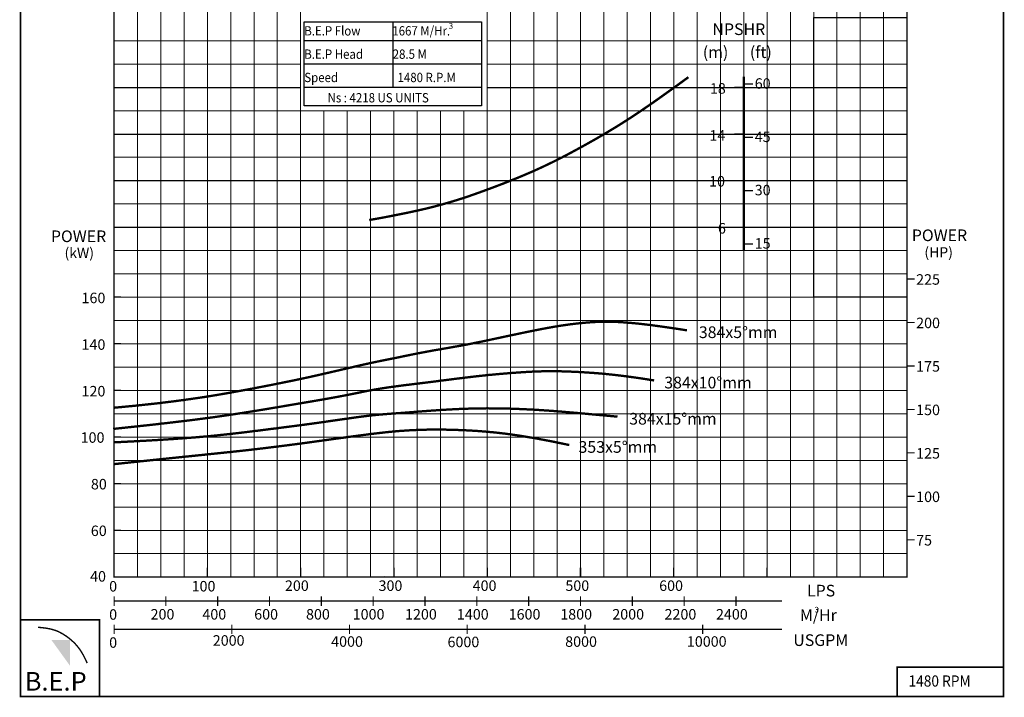
# Model space of a CAD drawing. Extents: x -1012 to 198, y -3 to 594.
# Drawn here: x -13 to 198, y -3 to 142 of the extents above; entities that cross this region are included whole.
import ezdxf

# ---------------------------------------------------------------- set-up
doc = ezdxf.new("R2010")
doc.units = 0
doc.header["$MEASUREMENT"] = 0
doc.layers.get('0').update_dxf_attribs({"linetype": 'CONTINUOUS'})
doc.layers.add('THIN', color=252, linetype='CONTINUOUS', lineweight=9)
doc.styles.add('ROMAND', font='romand.shx')
doc.styles.add('ROMANT', font='romant.shx')

msp = doc.modelspace()

# ---------------------------------------------------------------- hatches: boundary and pattern name
msp.add_hatch(color=12).paths.add_polyline_path([(-2.36, 9.44), (-6.38, 9.44), (-2.36, 3.86)])

# ---------------------------------------------------------------- linework, layer by layer
at = {"color": 0}
for p, q in [((66.85, 141.98), (66.85, 127.98)), ((47.85, 137.98), (85.85, 137.98)), ((47.85, 132.98), (85.85, 132.98)), ((47.85, 127.98), (85.85, 127.98)), ((7.07, 22.94), (82.07, 22.94)), ((67.07, 22.94), (68.18, 22.94))]:
    msp.add_line(p, q, dxfattribs=at)
at = {"color": 12}
for p, q in [((7.07, 127.94), (47.07, 127.94)), ((87.07, 127.94), (177.07, 127.94)), ((7.07, 117.94), (177.07, 117.94)), ((7.07, 107.94), (177.07, 107.94)), ((7.07, 97.94), (177.07, 97.94))]:
    msp.add_line(p, q, dxfattribs=at)
at = {"const_width": 0.363}
for points in [[(-12.99, -2.69), (197.76, -2.69), (197.76, 298.39), (-12.99, 298.39)], [(-12.99, -2.69), (3.93, -2.69), (3.93, 13.78), (-12.99, 13.78)], [(174.95, -2.69), (197.76, -2.69), (197.76, 3.57), (174.95, 3.57)]]:
    msp.add_lwpolyline(points, close=True, dxfattribs=at)
at = {"lineweight": 25, "const_width": 0.3}
msp.add_lwpolyline([(7.07, 252.94), (177.07, 252.94), (177.07, 22.94), (7.07, 22.94)], close=True, dxfattribs=at)
at = {"color": 9}
msp.add_lwpolyline([(47.85, 141.98), (85.85, 141.98), (85.85, 123.98), (47.85, 123.98)], close=True, dxfattribs=at)
at = {"color": 0}
msp.add_lwpolyline([(157.07, 142.94), (177.07, 142.94), (177.07, 82.94), (157.07, 82.94)], close=True, dxfattribs=at)
for points, const_width in [([(61.77, 99.49), (62.33, 99.59), (63.29, 99.76), (64.58, 99.99), (66.13, 100.29), (67.86, 100.63), (69.71, 101), (71.6, 101.41), (73.47, 101.83), (75.25, 102.26), (76.95, 102.71), (78.57, 103.17), (80.14, 103.64), (81.67, 104.12), (83.17, 104.62), (84.65, 105.14), (86.13, 105.67), (87.62, 106.22), (89.11, 106.78), (90.6, 107.35), (92.08, 107.94), (93.55, 108.53), (94.98, 109.13), (96.39, 109.73), (97.76, 110.34), (99.08, 110.95), (100.36, 111.56), (101.61, 112.17), (102.85, 112.79), (104.08, 113.43), (105.31, 114.09), (106.55, 114.76), (107.81, 115.45), (109.11, 116.18), (110.44, 116.93), (111.81, 117.73), (113.23, 118.57), (114.71, 119.46), (116.24, 120.42), (117.83, 121.44), (119.48, 122.53), (121.2, 123.7), (122.93, 124.9), (124.61, 126.09), (126.18, 127.21), (127.59, 128.22), (128.77, 129.08), (129.66, 129.73), (130.2, 130.13)], 0.5), ([(144.07, 128.66), (142.07, 128.66)], 0.3), ([(140.07, 127.94), (142.07, 127.94)], 0.3), ([(140.07, 117.94), (142.07, 117.94)], 0.3), ([(144.07, 117.23), (142.07, 117.23)], 0.3), ([(140.07, 107.94), (142.07, 107.94)], 0.3), ([(144.07, 105.8), (142.07, 105.8)], 0.3), ([(140.07, 97.94), (142.07, 97.94)], 0.3), ([(144.07, 94.37), (142.07, 94.37)], 0.3), ([(177.07, 86.84), (178.71, 86.84)], 0.25), ([(7.01, 59.23), (11.81, 59.69), (16.07, 60.15), (19.86, 60.61), (23.24, 61.07), (26.26, 61.51), (28.98, 61.95), (31.47, 62.38), (33.78, 62.8), (35.97, 63.2), (38.06, 63.6), (40.04, 63.98), (41.95, 64.36), (43.78, 64.73), (45.56, 65.09), (47.28, 65.46), (48.96, 65.82), (50.61, 66.19), (52.23, 66.56), (53.79, 66.92), (55.3, 67.27), (56.74, 67.61), (58.1, 67.92), (59.37, 68.22), (60.54, 68.49), (61.6, 68.72), (62.57, 68.93), (63.46, 69.12), (64.28, 69.29), (65.06, 69.45), (65.8, 69.6), (66.52, 69.74), (67.25, 69.88), (67.98, 70.03), (68.73, 70.19), (69.5, 70.35), (70.29, 70.51), (71.11, 70.68), (71.95, 70.85), (72.84, 71.02), (73.75, 71.19), (74.71, 71.37), (75.69, 71.55), (76.7, 71.72), (77.71, 71.9), (78.71, 72.07), (79.7, 72.25), (80.67, 72.42), (81.6, 72.58), (82.48, 72.75), (83.33, 72.91), (84.17, 73.08), (85.01, 73.25), (85.87, 73.42), (86.76, 73.61), (87.7, 73.81), (88.72, 74.03), (89.81, 74.26), (90.96, 74.51), (92.16, 74.76), (93.38, 75.02), (94.61, 75.28), (95.82, 75.53), (96.99, 75.77), (98.11, 75.99), (99.15, 76.19), (100.12, 76.37), (101.02, 76.53), (101.87, 76.68), (102.67, 76.81), (103.43, 76.92), (104.15, 77.02), (104.84, 77.12), (105.51, 77.2), (106.16, 77.28), (106.8, 77.35), (107.43, 77.41), (108.06, 77.47), (108.7, 77.52), (109.33, 77.57), (109.98, 77.61), (110.65, 77.64), (111.34, 77.67), (112.07, 77.68), (112.85, 77.69), (113.69, 77.68), (114.61, 77.65), (115.61, 77.6), (116.71, 77.52), (117.91, 77.42), (119.22, 77.3), (120.66, 77.14), (122.23, 76.95), (123.93, 76.72), (125.77, 76.46), (127.76, 76.17), (129.91, 75.83)], 0.5), ([(177.07, 77.51), (178.71, 77.51)], 0.25), ([(177.07, 68.19), (178.71, 68.19)], 0.25), ([(6.87, 54.69), (11.16, 55.15), (14.94, 55.56), (18.28, 55.94), (21.24, 56.29), (23.88, 56.61), (26.26, 56.92), (28.44, 57.21), (30.48, 57.5), (32.44, 57.79), (34.32, 58.08), (36.14, 58.37), (37.9, 58.65), (39.6, 58.93), (41.26, 59.21), (42.87, 59.48), (44.44, 59.75), (45.98, 60.01), (47.49, 60.27), (48.94, 60.51), (50.34, 60.75), (51.67, 60.98), (52.92, 61.2), (54.1, 61.41), (55.18, 61.61), (56.17, 61.8), (57.08, 61.97), (57.91, 62.14), (58.68, 62.29), (59.4, 62.44), (60.08, 62.58), (60.75, 62.72), (61.4, 62.85), (62.05, 62.97), (62.71, 63.09), (63.38, 63.21), (64.06, 63.32), (64.76, 63.43), (65.47, 63.54), (66.21, 63.65), (66.97, 63.76), (67.76, 63.86), (68.58, 63.97), (69.42, 64.08), (70.3, 64.18), (71.21, 64.3), (72.14, 64.41), (73.11, 64.53), (74.1, 64.65), (75.13, 64.78), (76.18, 64.91), (77.24, 65.05), (78.29, 65.18), (79.34, 65.32), (80.37, 65.45), (81.37, 65.57), (82.33, 65.69), (83.24, 65.8), (84.12, 65.9), (84.95, 66), (85.77, 66.09), (86.57, 66.17), (87.36, 66.26), (88.16, 66.33), (88.96, 66.41), (89.79, 66.48), (90.62, 66.55), (91.47, 66.62), (92.31, 66.69), (93.15, 66.75), (93.97, 66.81), (94.78, 66.86), (95.56, 66.91), (96.3, 66.95), (97.02, 66.99), (97.73, 67.02), (98.42, 67.04), (99.11, 67.05), (99.8, 67.06), (100.5, 67.07), (101.23, 67.07), (101.97, 67.06), (102.75, 67.05), (103.57, 67.03), (104.43, 67), (105.35, 66.96), (106.33, 66.92), (107.37, 66.86), (108.49, 66.79), (109.69, 66.71), (110.99, 66.61), (112.44, 66.48), (114.07, 66.31), (115.89, 66.1), (117.94, 65.83), (120.26, 65.5), (122.87, 65.09)], 0.5), ([(7.21, 51.82), (10.94, 52.01), (14.25, 52.19), (17.19, 52.36), (19.79, 52.53), (22.12, 52.7), (24.2, 52.86), (26.08, 53.02), (27.81, 53.18), (29.43, 53.34), (30.95, 53.5), (32.4, 53.66), (33.8, 53.82), (35.15, 53.98), (36.48, 54.15), (37.82, 54.31), (39.16, 54.48), (40.53, 54.66), (41.93, 54.83), (43.35, 55.02), (44.79, 55.2), (46.24, 55.39), (47.7, 55.58), (49.17, 55.78), (50.63, 55.98), (52.09, 56.19), (53.53, 56.4), (54.94, 56.6), (56.32, 56.8), (57.65, 56.99), (58.92, 57.17), (60.12, 57.33), (61.24, 57.47), (62.27, 57.59), (63.24, 57.69), (64.16, 57.78), (65.06, 57.85), (65.95, 57.92), (66.87, 57.99), (67.83, 58.06), (68.86, 58.13), (69.97, 58.22), (71.16, 58.31), (72.41, 58.41), (73.7, 58.51), (75.04, 58.61), (76.4, 58.7), (77.77, 58.79), (79.14, 58.87), (80.49, 58.94), (81.83, 59), (83.16, 59.04), (84.48, 59.07), (85.79, 59.1), (87.1, 59.11), (88.41, 59.1), (89.72, 59.09), (91.04, 59.06), (92.35, 59.03), (93.66, 58.98), (94.96, 58.92), (96.25, 58.86), (97.53, 58.79), (98.79, 58.71), (100.03, 58.63), (101.25, 58.54), (102.53, 58.44), (103.91, 58.32), (105.48, 58.19), (107.31, 58.03), (109.46, 57.83), (112, 57.6), (115.01, 57.32)], 0.5), ([(177.07, 58.87), (178.71, 58.87)], 0.25), ([(7.07, 47.14), (12.61, 47.73), (17.47, 48.24), (21.72, 48.68), (25.46, 49.06), (28.78, 49.41), (31.75, 49.72), (34.48, 50.01), (37.03, 50.3), (39.5, 50.59), (41.89, 50.89), (44.19, 51.18), (46.4, 51.47), (48.51, 51.75), (50.51, 52.03), (52.41, 52.29), (54.19, 52.54), (55.85, 52.76), (57.4, 52.98), (58.84, 53.17), (60.19, 53.35), (61.45, 53.51), (62.63, 53.66), (63.74, 53.79), (64.79, 53.91), (65.78, 54.02), (66.73, 54.11), (67.65, 54.2), (68.55, 54.27), (69.45, 54.33), (70.36, 54.39), (71.29, 54.44), (72.25, 54.48), (73.26, 54.51), (74.33, 54.54), (75.46, 54.55), (76.68, 54.55), (77.99, 54.54), (79.41, 54.51), (80.94, 54.46), (82.61, 54.39), (84.43, 54.29), (86.43, 54.14), (88.65, 53.94), (91.15, 53.65), (93.96, 53.25), (97.12, 52.73), (100.67, 52.07), (104.67, 51.24)], 0.5), ([(177.07, 49.55), (178.71, 49.55)], 0.25), ([(177.07, 40.23), (178.71, 40.23)], 0.25), ([(177.07, 30.91), (178.71, 30.91)], 0.25), ([(27.07, 24.97), (27.07, 22.94)], 0.3), ([(47.07, 24.97), (47.07, 22.94)], 0.3), ([(67.07, 24.97), (67.07, 22.94)], 0.3), ([(87.07, 24.97), (87.07, 22.94)], 0.3), ([(107.07, 24.97), (107.07, 22.94)], 0.3), ([(127.07, 24.97), (127.07, 22.94)], 0.3), ([(147.07, 24.97), (147.07, 22.94)], 0.3), ([(129.29, 17.77), (7.07, 17.77)], 0.3), ([(150.25, 17.77), (7.07, 17.77)], 0.3), ([(7.07, 18.78), (7.07, 16.75)], 0.25), ([(18.18, 18.78), (18.18, 16.75)], 0.25), ([(29.29, 18.78), (29.29, 16.75)], 0.25), ([(29.29, 18.78), (29.29, 16.75)], 0.1), ([(40.4, 18.78), (40.4, 16.75)], 0.25), ([(51.51, 18.78), (51.51, 16.75)], 0.25), ([(51.51, 18.78), (51.51, 16.75)], 0.1), ([(62.62, 18.78), (62.62, 16.75)], 0.25), ([(73.73, 18.78), (73.73, 16.75)], 0.25), ([(73.73, 18.78), (73.73, 16.75)], 0.1), ([(84.84, 18.78), (84.84, 16.75)], 0.25), ([(95.95, 18.78), (95.95, 16.75)], 0.25), ([(95.95, 18.78), (95.95, 16.75)], 0.1), ([(107.07, 18.78), (107.07, 16.75)], 0.25), ([(118.18, 18.78), (118.18, 16.75)], 0.25), ([(118.18, 18.78), (118.18, 16.75)], 0.1), ([(129.29, 18.78), (129.29, 16.75)], 0.25), ([(140.4, 18.78), (140.4, 16.75)], 0.25), ([(140.4, 18.78), (140.4, 16.75)], 0.1), ([(7.07, 12.73), (7.07, 10.7)], 0.25), ([(32.31, 12.73), (32.31, 10.7)], 0.25), ([(57.55, 12.73), (57.55, 10.7)], 0.25), ([(82.79, 12.73), (82.79, 10.7)], 0.25), ([(108.03, 12.73), (108.03, 10.7)], 0.25), ([(133.27, 12.73), (133.27, 10.7)], 0.25), ([(-9.26, 12.15), (-8.21, 12.05), (-7.32, 11.93), (-6.56, 11.78), (-5.92, 11.61), (-5.37, 11.43), (-4.9, 11.23), (-4.5, 11.03), (-4.13, 10.83), (-3.79, 10.63), (-3.47, 10.43), (-3.16, 10.23), (-2.86, 10.01), (-2.57, 9.79), (-2.28, 9.55), (-1.98, 9.29), (-1.67, 9), (-1.35, 8.69), (-1.02, 8.33), (-0.68, 7.92), (-0.31, 7.44), (0.06, 6.87), (0.46, 6.19), (0.87, 5.4), (1.29, 4.48)], 0.3), ([(150.25, 11.71), (7.07, 11.71)], 0.3)]:
    msp.add_lwpolyline(points, dxfattribs=dict(const_width=const_width))
at = {"color": 152, "true_color": 0x006ab5, "const_width": 0.5}
msp.add_lwpolyline([(142.07, 130.24), (142.07, 92.94)], dxfattribs=at)
at = {"lineweight": 25, "const_width": 0.3}
for points in [[(7.07, 82.96), (8.55, 82.96)], [(7.07, 72.96), (8.55, 72.96)], [(7.07, 62.96), (8.55, 62.96)], [(7.07, 52.96), (8.55, 52.96)], [(7.07, 42.96), (8.55, 42.96)], [(7.07, 32.96), (8.55, 32.96)]]:
    msp.add_lwpolyline(points, dxfattribs=at)
msp.add_solid([(65.1, 23.12), (65.04, 23.12), (65.07, 22.94)])
at = {"layer": 'THIN'}
for p, q in [((7.07, 92.94), (7.07, 252.94)), ((177.07, 92.94), (177.07, 252.94)), ((157.07, 102.94), (157.07, 187.94)), ((7.07, 22.94), (7.07, 92.94)), ((177.07, 22.94), (177.07, 92.94)), ((7.07, 22.94), (177.07, 22.94))]:
    msp.add_line(p, q, dxfattribs=at)
at = {"layer": 'THIN', "color": 9}
for p, q in [((12.07, 22.94), (12.07, 252.94)), ((17.07, 22.94), (17.07, 252.94)), ((22.07, 22.94), (22.07, 252.94)), ((32.07, 22.94), (32.07, 252.94)), ((37.07, 22.94), (37.07, 252.94)), ((42.07, 22.94), (42.07, 252.94)), ((92.07, 22.94), (92.07, 217.94)), ((97.07, 22.94), (97.07, 217.94)), ((102.07, 22.94), (102.07, 217.94)), ((112.07, 22.94), (112.07, 217.94)), ((117.07, 22.94), (117.07, 217.94)), ((122.07, 22.94), (122.07, 217.94)), ((132.07, 22.94), (132.07, 217.94)), ((137.07, 22.94), (137.07, 217.94)), ((142.07, 22.94), (142.07, 217.94)), ((152.07, 22.94), (152.07, 187.94)), ((157.07, 22.94), (157.07, 187.94)), ((162.07, 82.94), (162.07, 187.94)), ((167.07, 82.94), (167.07, 187.94)), ((172.07, 82.94), (172.07, 187.94)), ((7.07, 137.94), (47.07, 137.94)), ((87.07, 137.94), (177.07, 137.94)), ((7.07, 132.94), (47.07, 132.94)), ((87.07, 132.94), (177.07, 132.94)), ((7.07, 122.94), (177.07, 122.94)), ((52.07, 22.94), (52.07, 122.94)), ((57.07, 22.94), (57.07, 122.94)), ((62.07, 22.94), (62.07, 122.94)), ((72.07, 22.94), (72.07, 122.94)), ((77.07, 22.94), (77.07, 122.94)), ((82.07, 22.94), (82.07, 122.94)), ((7.07, 112.94), (177.07, 112.94)), ((7.07, 102.94), (177.07, 102.94)), ((7.07, 92.94), (177.07, 92.94)), ((7.07, 87.94), (177.07, 87.94)), ((162.07, 22.94), (162.07, 82.94)), ((167.07, 22.94), (167.07, 82.94)), ((172.07, 22.94), (172.07, 82.94)), ((7.07, 77.94), (177.07, 77.94)), ((7.07, 67.94), (177.07, 67.94)), ((7.07, 57.94), (177.07, 57.94)), ((7.07, 47.94), (177.07, 47.94)), ((7.07, 37.94), (177.07, 37.94)), ((7.07, 27.94), (177.07, 27.94))]:
    msp.add_line(p, q, dxfattribs=at)
at = {"layer": 'THIN', "color": 251}
for p, q in [((27.07, 22.94), (27.07, 252.94)), ((27.07, 22.94), (27.07, 252.94)), ((47.07, 22.94), (47.07, 252.94)), ((87.07, 22.94), (87.07, 217.94)), ((107.07, 22.94), (107.07, 217.94)), ((127.07, 22.94), (127.07, 217.94)), ((147.07, 22.94), (147.07, 217.94)), ((147.07, 22.94), (147.07, 217.94)), ((47.85, 137.98), (85.85, 137.98)), ((47.85, 137.98), (85.85, 137.98)), ((47.85, 132.98), (85.85, 132.98)), ((47.85, 132.98), (85.85, 132.98)), ((47.85, 127.98), (71.85, 127.98)), ((47.85, 127.98), (85.85, 127.98)), ((47.85, 127.98), (85.85, 127.98)), ((67.07, 22.94), (67.07, 122.94)), ((7.07, 82.94), (177.07, 82.94)), ((7.07, 72.94), (177.07, 72.94)), ((7.07, 62.94), (177.07, 62.94)), ((7.07, 52.94), (177.07, 52.94)), ((7.07, 42.94), (177.07, 42.94)), ((7.07, 32.94), (177.07, 32.94)), ((7.07, 22.94), (177.07, 22.94))]:
    msp.add_line(p, q, dxfattribs=at)

# ---------------------------------------------------------------- texts
at = {"color": 7, "style": 'ROMANT'}
for s, height, p in [('3', 1.25, (78.83, 140.5)), ('(kW)', 2.2, (-3.56, 91.35)), ('(HP)', 2.2, (180.81, 91.47))]:
    msp.add_text(s, height=height, dxfattribs=at).set_placement(p)
for s, height, style, p in [('NPSHR', 2.5, 'ROMANT', (135.37, 139.17)), ('(m)', 2.5, 'ROMANT', (133.3, 134.24)), ('(ft)', 2.5, 'ROMANT', (143.39, 134.24)), ('18', 2.25, 'ROMAND', (134.82, 126.59)), ('60', 2.25, 'ROMAND', (144.43, 127.65)), ('14', 2.25, 'ROMAND', (134.71, 116.52)), ('45', 2.25, 'ROMAND', (144.43, 116.22)), ('10', 2.25, 'ROMAND', (134.65, 106.68)), ('30', 2.25, 'ROMAND', (144.43, 104.79)), ('POWER', 2.5, 'ROMANT', (-6.48, 94.76)), ('6', 2.25, 'ROMAND', (136.55, 96.6)), ('POWER', 2.5, 'ROMANT', (178.11, 94.97)), ('15', 2.25, 'ROMAND', (144.43, 93.36)), ('225', 2.25, 'ROMAND', (179.04, 85.62)), ('160', 2.25, 'ROMAND', (0.09, 81.66)), ('200', 2.25, 'ROMAND', (179.04, 76.3)), ('384x5%%Dmm', 2.5, 'ROMANT', (132.45, 74.18)), ('140', 2.25, 'ROMAND', (0.09, 71.66)), ('175', 2.25, 'ROMAND', (179.04, 66.98)), ('384x10%%Dmm', 2.5, 'ROMANT', (125.04, 63.38)), ('120', 2.25, 'ROMAND', (0.09, 61.66)), ('150', 2.25, 'ROMAND', (179.04, 57.65)), ('384x15%%Dmm', 2.5, 'ROMANT', (117.52, 55.62)), ('100', 2.25, 'ROMAND', (-0.1, 51.72)), ('353x5%%Dmm', 2.5, 'ROMANT', (106.65, 49.57)), ('125', 2.25, 'ROMAND', (179.04, 48.33)), ('80', 2.25, 'ROMAND', (2.1, 41.72)), ('100', 2.25, 'ROMAND', (179.04, 39.01)), ('60', 2.25, 'ROMAND', (2.08, 31.72)), ('75', 2.25, 'ROMAND', (179.04, 29.69)), ('40', 2.25, 'ROMAND', (1.92, 21.94)), ('0', 2.25, 'ROMAND', (6.01, 19.81)), ('100', 2.25, 'ROMAND', (23.69, 19.83)), ('200', 2.25, 'ROMAND', (43.7, 19.95)), ('300', 2.25, 'ROMAND', (63.77, 19.95)), ('400', 2.25, 'ROMAND', (83.95, 19.95)), ('500', 2.25, 'ROMAND', (103.83, 19.95)), ('600', 2.25, 'ROMAND', (123.94, 19.95)), ('LPS', 2.5, 'ROMANT', (155.64, 18.76)), ('0', 2.25, 'ROMAND', (6.01, 13.77)), ('200', 2.25, 'ROMAND', (14.89, 13.81)), ('400', 2.25, 'ROMAND', (26, 13.81)), ('600', 2.25, 'ROMAND', (37.11, 13.81)), ('800', 2.25, 'ROMAND', (48.22, 13.81)), ('1000', 2.25, 'ROMAND', (58.23, 13.81)), ('1200', 2.25, 'ROMAND', (69.45, 13.81)), ('1400', 2.25, 'ROMAND', (80.57, 13.81)), ('1600', 2.25, 'ROMAND', (91.67, 13.81)), ('1800', 2.25, 'ROMAND', (102.74, 13.81)), ('2000', 2.25, 'ROMAND', (113.89, 13.81)), ('2200', 2.25, 'ROMAND', (125.09, 13.81)), ('2400', 2.25, 'ROMAND', (136.12, 13.81)), ('M/Hr', 2.5, 'ROMANT', (154.12, 13.51)), ('3', 1.2, 'ROMANT', (157.28, 15.33)), ('USGPM', 2.5, 'ROMANT', (152.7, 8.14)), ('0', 2.25, 'ROMAND', (6.01, 7.75)), ('2000', 2.25, 'ROMAND', (28.23, 8.2)), ('4000', 2.25, 'ROMAND', (53.61, 7.97)), ('6000', 2.25, 'ROMAND', (78.56, 7.88)), ('8000', 2.25, 'ROMAND', (103.79, 7.96)), ('10000', 2.25, 'ROMAND', (129.88, 7.98))]:
    msp.add_text(s, height=height, dxfattribs=dict(style=style)).set_placement(p)
at = {"color": 7, "style": 'ROMANT', "width": 0.9}
for s, height, p in [('B.E.P Flow', 2, (47.85, 139.07)), (' 1667 M/Hr.', 2, (66.18, 139.07)), ('B.E.P Head ', 2, (47.85, 134.07)), (' 28.5 M', 2, (66.26, 134.07)), ('Speed ', 2, (47.85, 129.07)), ('1480 R.P.M', 2, (67.85, 129.07)), ('Ns : 4218 US UNITS', 2, (52.85, 124.72)), ('1480 RPM', 2.4, (177.4, -0.57))]:
    msp.add_text(s, height=height, dxfattribs=at).set_placement(p)
at = {"color": 7, "insert": (-12.09, 2.56), "char_height": 4, "width": 18.341, "attachment_point": 1}
msp.add_mtext('{\\fArial Black|b0|i0|c0|p34;B.E.P}', dxfattribs=at)

doc.saveas('drawing.dxf')
